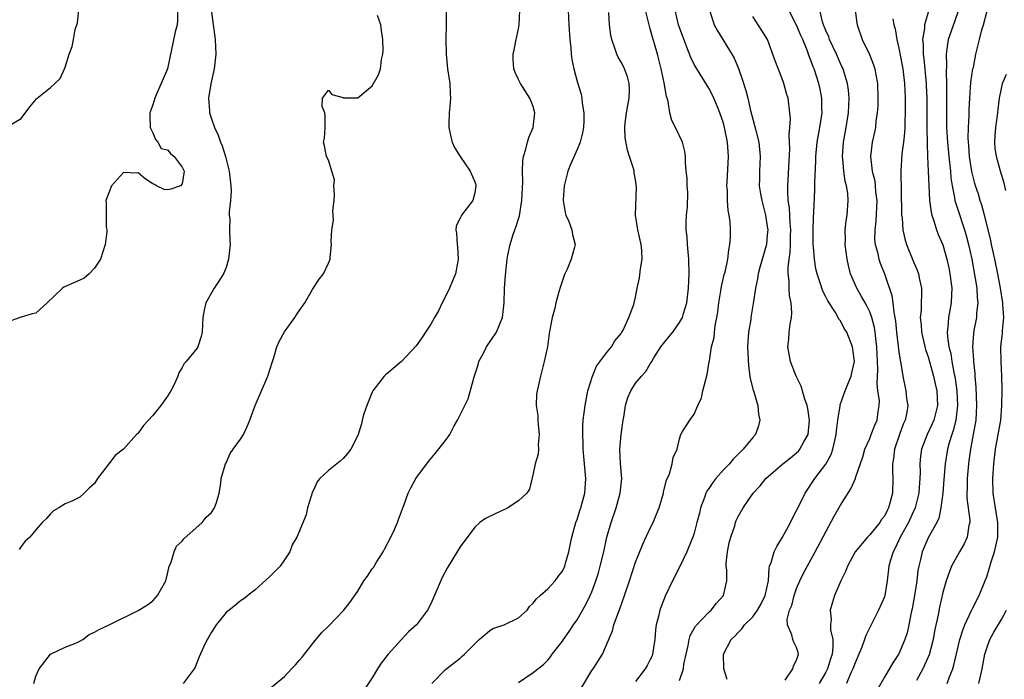
# Model space of a CAD drawing. Units: inches. Extents: x 2613000 to 2616000, y 1488000 to 1491000.
# Drawn here: x 2614947 to 2615081, y 1488524 to 1488614 of the extents above; entities that cross this region are included whole.
import ezdxf

# ---------------------------------------------------------------- set-up
doc = ezdxf.new("R2010")
doc.units = ezdxf.units.IN
doc.header["$MEASUREMENT"] = 0
doc.layers.add('LD26131488_2ft', color=16, linetype='Continuous')

msp = doc.modelspace()

# ---------------------------------------------------------------- linework, layer by layer
at = {"layer": 'LD26131488_2ft'}
for points, elevation in [([(2614945, 1488599.04), (2614947, 1488600.23), (2614948.17, 1488601.83), (2614949.1, 1488602.9), (2614949.2, 1488603), (2614951, 1488604.43), (2614951.61, 1488605), (2614952.31, 1488605.69), (2614952.92, 1488607), (2614953, 1488607.22), (2614953.56, 1488609), (2614953.96, 1488610.04), (2614954.15, 1488611), (2614954.39, 1488612.39), (2614954.71, 1488613.29), (2614954.87, 1488615)], 9640), ([(2614968.36, 1488615), (2614968.39, 1488613.61), (2614968.33, 1488613), (2614968.07, 1488612.07), (2614967.02, 1488607.02), (2614966.12, 1488605), (2614965.47, 1488603.47), (2614965.25, 1488603), (2614965, 1488602.08), (2614964.6, 1488601), (2614964.57, 1488600.57), (2614964.65, 1488599), (2614965, 1488598.25), (2614965.34, 1488597.34), (2614965.68, 1488597), (2614966.13, 1488596.13), (2614967, 1488595.92), (2614967.41, 1488595.41), (2614967.91, 1488595), (2614969, 1488593.58), (2614969.27, 1488593), (2614969, 1488591.27), (2614968.79, 1488591), (2614967.46, 1488590.54), (2614967, 1488590.46), (2614966.53, 1488590.53), (2614965.51, 1488591), (2614965.21, 1488591.21), (2614965, 1488591.29), (2614963.97, 1488591.97), (2614963, 1488592.78), (2614962.76, 1488592.76), (2614961, 1488592.83), (2614959.36, 1488591), (2614959, 1488590.05), (2614958.56, 1488589), (2614958.61, 1488588.61), (2614958.63, 1488587), (2614958.62, 1488585.38), (2614958.71, 1488585), (2614958.72, 1488584.72), (2614958.46, 1488583), (2614957.84, 1488581), (2614957, 1488579.74), (2614956.31, 1488579), (2614955.63, 1488578.38), (2614955, 1488578.13), (2614952.83, 1488577.17), (2614952.63, 1488577), (2614950.56, 1488575), (2614949, 1488573.62), (2614948.48, 1488573.52), (2614947, 1488573.06), (2614946.93, 1488573.07), (2614945, 1488572.31)], 9638), ([(2614973, 1488614.74), (2614973.5, 1488611), (2614973.59, 1488609), (2614973.41, 1488607.41), (2614973.38, 1488607), (2614972.93, 1488604.93), (2614972.61, 1488603), (2614972.74, 1488601.26), (2614972.74, 1488601), (2614973, 1488600.19), (2614973.42, 1488599), (2614973.94, 1488597.94), (2614974.26, 1488597), (2614974.49, 1488596.49), (2614974.91, 1488595), (2614975.44, 1488593), (2614975.67, 1488591), (2614975.69, 1488590.31), (2614975.6, 1488589), (2614975.44, 1488587.44), (2614975.45, 1488587), (2614975.51, 1488586.49), (2614975.49, 1488585), (2614975.51, 1488583.51), (2614975.55, 1488583), (2614975.34, 1488581), (2614975, 1488579.83), (2614974.67, 1488579), (2614974.04, 1488577.96), (2614973.38, 1488577), (2614972.23, 1488575), (2614972, 1488574), (2614971.85, 1488573), (2614971.75, 1488571), (2614971.6, 1488570.4), (2614971.15, 1488569), (2614971, 1488568.76), (2614969.57, 1488567), (2614969.29, 1488566.71), (2614969, 1488566.17), (2614968.53, 1488565.47), (2614968.42, 1488565), (2614967.94, 1488563.94), (2614967.47, 1488563), (2614967, 1488562.28), (2614966.11, 1488561), (2614965, 1488559.63), (2614963.74, 1488558.26), (2614963, 1488557.22), (2614962.88, 1488557.13), (2614962.78, 1488557), (2614961, 1488555.02), (2614959.86, 1488554.14), (2614958.99, 1488552.99), (2614957.43, 1488551), (2614957, 1488550.31), (2614956.31, 1488549.69), (2614955.6, 1488549), (2614955, 1488548.45), (2614953.91, 1488547.91), (2614953, 1488547.52), (2614952.14, 1488547), (2614951.41, 1488546.59), (2614951, 1488546.17), (2614950.48, 1488545.52), (2614949.89, 1488545), (2614949, 1488543.99), (2614948.18, 1488543), (2614947.55, 1488542.45), (2614947, 1488541.7), (2614946.72, 1488541.28)], 9636), ([(2614948.71, 1488523), (2614949, 1488523.97), (2614949.48, 1488525), (2614951.02, 1488526.98), (2614953, 1488527.96), (2614954.55, 1488528.55), (2614955, 1488528.78), (2614955.42, 1488529), (2614956.3, 1488529.7), (2614957, 1488529.99), (2614957.64, 1488530.36), (2614959.04, 1488531), (2614963, 1488532.95), (2614964.26, 1488533.74), (2614965, 1488534.28), (2614965.65, 1488535), (2614966.4, 1488536.4), (2614966.76, 1488537), (2614967, 1488537.96), (2614967.19, 1488538.81), (2614967.25, 1488539), (2614967.45, 1488539.45), (2614967.92, 1488541), (2614968.24, 1488541.76), (2614969, 1488542.44), (2614969.24, 1488542.76), (2614971.75, 1488545), (2614972.28, 1488545.72), (2614973, 1488546.34), (2614973.44, 1488547), (2614973.72, 1488547.72), (2614974.05, 1488549), (2614974.31, 1488550.31), (2614974.32, 1488551), (2614974.92, 1488553), (2614975, 1488553.15), (2614975.59, 1488554.41), (2614975.99, 1488555), (2614977, 1488556.36), (2614977.38, 1488557), (2614977.91, 1488558.09), (2614978.26, 1488559), (2614978.97, 1488561), (2614979.83, 1488563), (2614980.72, 1488565), (2614981.36, 1488567), (2614981.55, 1488567.55), (2614981.95, 1488569), (2614982.25, 1488569.75), (2614983, 1488571.06), (2614984.42, 1488573), (2614984.63, 1488573.37), (2614985, 1488573.93), (2614985.78, 1488575), (2614986.82, 1488576.82), (2614986.94, 1488577.06), (2614987.74, 1488578.26), (2614988.32, 1488579), (2614989, 1488580.43), (2614989.23, 1488581), (2614989.23, 1488581.23), (2614989.44, 1488583), (2614989.39, 1488583.39), (2614989.48, 1488585), (2614989.7, 1488586.3), (2614989.64, 1488587), (2614989.61, 1488587.61), (2614989.78, 1488589), (2614989.81, 1488589.81), (2614989.76, 1488591), (2614989.82, 1488591.82), (2614989.45, 1488593), (2614989, 1488594.51), (2614988.72, 1488595), (2614988.47, 1488596.47), (2614988.35, 1488597), (2614988.47, 1488597.53), (2614988.56, 1488599), (2614988.57, 1488600.57), (2614988.5, 1488601), (2614988.16, 1488601.84), (2614988.19, 1488603), (2614989, 1488604.08), (2614989.48, 1488603.48), (2614991, 1488603.08), (2614991.05, 1488603.05), (2614993, 1488603.02), (2614995, 1488604.68), (2614995.84, 1488606.16), (2614996.11, 1488607), (2614996.27, 1488608.27), (2614996.45, 1488609), (2614996.49, 1488609.51), (2614996.42, 1488611), (2614996.24, 1488612.24), (2614996.16, 1488613), (2614995.73, 1488614.27)], 9634), ([(2615005.1, 1488615), (2615005.09, 1488613.09), (2615005.03, 1488611), (2615005.1, 1488609), (2615005.3, 1488607), (2615005.58, 1488605), (2615005.64, 1488603.64), (2615005.69, 1488603), (2615005.66, 1488602.34), (2615005.52, 1488601), (2615005.46, 1488599.46), (2615005.46, 1488599), (2615005.73, 1488597.73), (2615005.9, 1488597), (2615006.24, 1488596.25), (2615006.99, 1488595), (2615008.37, 1488593), (2615009, 1488591.55), (2615009.14, 1488591.14), (2615009.16, 1488591), (2615009, 1488590.06), (2615008.73, 1488589), (2615007.2, 1488587), (2615007.13, 1488586.87), (2615007, 1488586.57), (2615006.47, 1488585.53), (2615006.41, 1488585), (2615006.52, 1488584.52), (2615006.59, 1488583), (2615006.65, 1488582.65), (2615006.73, 1488581), (2615006.68, 1488580.69), (2615006.36, 1488579), (2615005.98, 1488578.02), (2615005.55, 1488577), (2615005, 1488575.86), (2615004.55, 1488575), (2615004.06, 1488573.94), (2615003.49, 1488573), (2615003, 1488572.08), (2615002.25, 1488571), (2615001.79, 1488570.21), (2615001, 1488569.16), (2614999.01, 1488566.99), (2614997, 1488565.32), (2614996.82, 1488565.18), (2614996.64, 1488565), (2614995.09, 1488563), (2614995, 1488562.82), (2614994.25, 1488561), (2614993.85, 1488559.85), (2614993.61, 1488559), (2614993.51, 1488558.49), (2614993, 1488556.9), (2614992.07, 1488555), (2614991.59, 1488554.41), (2614991, 1488553.73), (2614990.62, 1488553.38), (2614990.17, 1488553), (2614989, 1488552.1), (2614987.82, 1488551), (2614987.45, 1488550.55), (2614987, 1488549.51), (2614986.83, 1488549.17), (2614986.15, 1488547), (2614985.95, 1488546.05), (2614984.68, 1488543), (2614984.06, 1488541.94), (2614983.71, 1488541), (2614983, 1488539.9), (2614982.39, 1488539), (2614981, 1488537.6), (2614979, 1488535.79), (2614977.98, 1488535), (2614977.45, 1488534.55), (2614977, 1488534.3), (2614976.31, 1488533.69), (2614975, 1488532.69), (2614973.67, 1488531), (2614973, 1488530.01), (2614972.65, 1488529.35), (2614972.44, 1488529), (2614971.93, 1488527.93), (2614971.35, 1488526.65), (2614970.77, 1488525.23), (2614970.64, 1488525), (2614969.13, 1488523)], 9632), ([(2614981, 1488522.28), (2614983, 1488523.92), (2614983.96, 1488525), (2614984.48, 1488525.52), (2614985, 1488526.11), (2614985.41, 1488526.59), (2614987, 1488528.65), (2614988.07, 1488529.93), (2614989, 1488530.84), (2614991.12, 1488533), (2614991.95, 1488534.05), (2614993, 1488535.59), (2614993.86, 1488537), (2614994.35, 1488537.65), (2614995, 1488538.65), (2614995.15, 1488538.85), (2614995.58, 1488539.58), (2614996.49, 1488541), (2614996.65, 1488541.35), (2614997.55, 1488543), (2614998.03, 1488544.03), (2614998.46, 1488545), (2614998.58, 1488545.42), (2614999.13, 1488546.87), (2614999.33, 1488547.33), (2614999.92, 1488549), (2615000.28, 1488549.72), (2615000.97, 1488551), (2615002.67, 1488553.33), (2615003.6, 1488554.4), (2615005, 1488556.18), (2615005.61, 1488557), (2615006.2, 1488558.2), (2615006.67, 1488559), (2615007, 1488559.72), (2615008.09, 1488561.91), (2615008.91, 1488564.91), (2615009.45, 1488566.55), (2615009.58, 1488567), (2615010.24, 1488568.24), (2615010.61, 1488569), (2615011.96, 1488571), (2615012.81, 1488573), (2615013.02, 1488575.02), (2615013.08, 1488577), (2615013.21, 1488578.79), (2615013.45, 1488581), (2615013.54, 1488581.54), (2615013.85, 1488583), (2615014.22, 1488584.22), (2615014.48, 1488585), (2615014.62, 1488585.38), (2615015.11, 1488586.89), (2615015.45, 1488589), (2615015.56, 1488591.56), (2615015.54, 1488593), (2615015.58, 1488594.42), (2615015.68, 1488595), (2615016.01, 1488596.01), (2615016.21, 1488597), (2615016.38, 1488597.62), (2615017.01, 1488599), (2615017.24, 1488601), (2615017, 1488601.84), (2615016.55, 1488603), (2615015.24, 1488605), (2615015, 1488605.54), (2615014.51, 1488606.51), (2615014.36, 1488607), (2615014.27, 1488608.27), (2615014.26, 1488609), (2615014.4, 1488609.6), (2615014.65, 1488611), (2615015, 1488612.48), (2615015.09, 1488613), (2615015.15, 1488615)], 9630), ([(2615021.79, 1488615), (2615021.87, 1488613), (2615022.02, 1488611), (2615022.14, 1488609.86), (2615022.2, 1488609), (2615022.29, 1488608.29), (2615022.53, 1488607), (2615023, 1488605.26), (2615023.54, 1488603.54), (2615023.65, 1488603), (2615023.68, 1488602.32), (2615023.91, 1488601), (2615023.9, 1488599.9), (2615023.87, 1488599), (2615023.75, 1488598.25), (2615023.42, 1488597), (2615023, 1488595.98), (2615022.09, 1488593.91), (2615021.74, 1488593), (2615021.24, 1488591), (2615021.1, 1488589.1), (2615021.1, 1488589), (2615021.35, 1488587.35), (2615021.46, 1488587), (2615021.87, 1488586.13), (2615022.29, 1488585), (2615022.38, 1488584.38), (2615022.72, 1488583), (2615022.64, 1488582.64), (2615022.18, 1488581), (2615021.62, 1488579.62), (2615021.32, 1488579), (2615021.23, 1488578.77), (2615020.73, 1488577.27), (2615020.5, 1488576.5), (2615020.09, 1488575), (2615019.9, 1488574.1), (2615019.59, 1488573), (2615019.19, 1488570.81), (2615018.93, 1488569), (2615018.51, 1488567), (2615017.98, 1488565), (2615017.54, 1488563), (2615017.47, 1488562.53), (2615017.42, 1488561), (2615017.62, 1488559.62), (2615017.63, 1488559), (2615017.68, 1488558.32), (2615017.81, 1488557), (2615017.67, 1488555.67), (2615017.7, 1488555), (2615017.69, 1488554.31), (2615017.26, 1488553), (2615017, 1488551.67), (2615016.47, 1488549.53), (2615016.14, 1488549), (2615015, 1488547.93), (2615013.55, 1488547), (2615013.19, 1488546.81), (2615013, 1488546.71), (2615011.81, 1488546.19), (2615010.47, 1488545.53), (2615009.71, 1488545), (2615009, 1488544.34), (2615007, 1488541.65), (2615006.01, 1488540.01), (2615005.23, 1488538.77), (2615004.55, 1488537.45), (2615003, 1488533.86), (2615002.56, 1488533), (2615001.05, 1488531), (2614999.97, 1488530.03), (2614999, 1488529), (2614997.19, 1488527), (2614996.22, 1488525.78), (2614995.73, 1488525), (2614995, 1488523.75), (2614993.9, 1488522.1)], 9628), ([(2615003.16, 1488523), (2615005, 1488524.89), (2615007, 1488526.45), (2615007.3, 1488526.7), (2615007.61, 1488527), (2615009, 1488528.4), (2615009.61, 1488529), (2615011, 1488530.17), (2615011.48, 1488530.52), (2615013.02, 1488531), (2615015, 1488531.98), (2615016.15, 1488533), (2615016.49, 1488533.51), (2615017, 1488533.96), (2615017.43, 1488534.57), (2615017.96, 1488535), (2615019, 1488535.92), (2615020.01, 1488537), (2615020.41, 1488537.59), (2615021, 1488538.32), (2615021.3, 1488539), (2615021.43, 1488539.43), (2615021.85, 1488541), (2615022.1, 1488542.1), (2615022.28, 1488543), (2615022.84, 1488545), (2615023, 1488545.41), (2615023.37, 1488546.63), (2615023.5, 1488547), (2615024.04, 1488549), (2615024.19, 1488551), (2615023.83, 1488555), (2615023.84, 1488555.84), (2615023.76, 1488557), (2615023.78, 1488558.22), (2615023.83, 1488559), (2615024.08, 1488561), (2615024.47, 1488563), (2615025.09, 1488565), (2615025.65, 1488566.35), (2615027, 1488568.16), (2615027.69, 1488569), (2615028.17, 1488569.83), (2615029, 1488570.82), (2615029.12, 1488571), (2615029.29, 1488571.29), (2615030.07, 1488573), (2615030.77, 1488574.77), (2615030.8, 1488575), (2615031, 1488575.77), (2615031.21, 1488577), (2615031.55, 1488578.45), (2615031.65, 1488579.65), (2615031.91, 1488581), (2615031.85, 1488582.15), (2615031.75, 1488583), (2615031.28, 1488585), (2615030.99, 1488587), (2615031.12, 1488590.88), (2615031, 1488591.83), (2615030.8, 1488592.8), (2615030.79, 1488593), (2615030.75, 1488593.25), (2615030.18, 1488595), (2615029.87, 1488595.87), (2615029.59, 1488597.59), (2615029.53, 1488599), (2615029.58, 1488599.58), (2615029.76, 1488601), (2615030.13, 1488603), (2615030.14, 1488604.14), (2615030.12, 1488605), (2615029.89, 1488605.89), (2615029.46, 1488607), (2615029.32, 1488607.32), (2615029, 1488607.91), (2615028.6, 1488608.6), (2615028.41, 1488609), (2615028.15, 1488609.85), (2615027.73, 1488611), (2615027.59, 1488611.59), (2615027.41, 1488613), (2615027.32, 1488614.68)], 9626), ([(2615015, 1488523.13), (2615017, 1488524.48), (2615017.62, 1488525), (2615018.41, 1488525.59), (2615019, 1488526.17), (2615019.36, 1488526.64), (2615019.61, 1488527), (2615021, 1488528.75), (2615021.16, 1488529), (2615021.92, 1488530.08), (2615022.52, 1488531), (2615023, 1488531.67), (2615024.21, 1488533.79), (2615024.79, 1488535), (2615025, 1488535.5), (2615025.58, 1488537), (2615025.91, 1488538.09), (2615026.17, 1488539), (2615026.63, 1488541), (2615027.06, 1488543), (2615027.64, 1488545), (2615028.34, 1488547), (2615028.9, 1488549), (2615029.1, 1488551), (2615028.94, 1488553.06), (2615028.84, 1488555), (2615029, 1488557), (2615029.29, 1488559), (2615029.37, 1488559.37), (2615029.62, 1488561), (2615029.93, 1488562.07), (2615030.33, 1488563), (2615031, 1488564.02), (2615031.8, 1488565), (2615032.39, 1488565.61), (2615033, 1488566.67), (2615033.14, 1488566.86), (2615033.2, 1488567), (2615033.5, 1488567.5), (2615034.46, 1488569), (2615035, 1488569.7), (2615035.6, 1488570.4), (2615036.07, 1488571), (2615037, 1488572.31), (2615037.4, 1488573), (2615037.55, 1488573.55), (2615037.99, 1488575), (2615038.21, 1488577), (2615038.3, 1488579), (2615038.26, 1488581), (2615038.08, 1488583), (2615038.03, 1488584.03), (2615037.92, 1488585), (2615037.9, 1488586.1), (2615037.97, 1488587), (2615038.09, 1488588.09), (2615038.13, 1488590.13), (2615038.05, 1488591), (2615038.04, 1488592.04), (2615037.91, 1488593), (2615037.81, 1488594.19), (2615037.82, 1488595), (2615037.71, 1488595.71), (2615037.4, 1488597), (2615036.43, 1488599), (2615035.93, 1488599.93), (2615035.67, 1488601), (2615035.45, 1488602.55), (2615035.29, 1488603), (2615035.2, 1488603.2), (2615034.92, 1488605.08), (2615034.51, 1488607), (2615033.99, 1488609), (2615033.58, 1488610.42), (2615033.31, 1488611.31), (2615033, 1488612.47), (2615032.83, 1488613), (2615032.79, 1488613.21), (2615032.34, 1488615)], 9624), ([(2615023.62, 1488522.38), (2615025, 1488524.74), (2615025.19, 1488525), (2615026.45, 1488527), (2615027.84, 1488530.16), (2615028.04, 1488531), (2615028.59, 1488532.59), (2615028.83, 1488533.17), (2615029.5, 1488535), (2615030.18, 1488537), (2615031, 1488539.58), (2615031.97, 1488542.03), (2615033, 1488544.23), (2615033.38, 1488545), (2615033.85, 1488546.15), (2615034.22, 1488547), (2615034.81, 1488549), (2615034.83, 1488549.17), (2615035.21, 1488550.79), (2615035.64, 1488551.64), (2615036.01, 1488553), (2615036.11, 1488553.89), (2615036.66, 1488555), (2615037, 1488556.42), (2615037.19, 1488557), (2615037.41, 1488557.41), (2615038.42, 1488559), (2615039, 1488559.81), (2615039.5, 1488561), (2615039.99, 1488562.01), (2615040.19, 1488563), (2615040.76, 1488565.24), (2615041.07, 1488566.93), (2615041.08, 1488567.08), (2615041.38, 1488569), (2615041.73, 1488570.27), (2615041.78, 1488571), (2615041.88, 1488571.88), (2615042.12, 1488573), (2615042.24, 1488573.76), (2615042.38, 1488575), (2615042.66, 1488576.66), (2615042.73, 1488577.27), (2615043.12, 1488578.88), (2615043.22, 1488579.22), (2615043.6, 1488581), (2615043.72, 1488582.28), (2615043.9, 1488583), (2615043.97, 1488583.97), (2615043.97, 1488585), (2615043.92, 1488586.08), (2615043.8, 1488587), (2615043.64, 1488587.64), (2615043.58, 1488589), (2615043.56, 1488590.44), (2615043.49, 1488591), (2615043.5, 1488591.5), (2615043.71, 1488595), (2615043.58, 1488597), (2615043.16, 1488599), (2615043, 1488599.59), (2615042.53, 1488601), (2615042.17, 1488601.83), (2615041.7, 1488603), (2615041.48, 1488603.48), (2615041, 1488604.37), (2615039.21, 1488607.21), (2615039, 1488607.61), (2615038.55, 1488608.55), (2615038.02, 1488609.98), (2615037.43, 1488611.43), (2615037, 1488612.64), (2615036.88, 1488613), (2615036.42, 1488615)], 9622), ([(2615041.09, 1488615), (2615041.74, 1488613), (2615042.18, 1488612.18), (2615044.14, 1488609), (2615044.45, 1488608.45), (2615045.04, 1488607.04), (2615045.57, 1488605.57), (2615046.06, 1488604.06), (2615046.32, 1488603), (2615046.7, 1488601.3), (2615047, 1488600.14), (2615047.27, 1488599.27), (2615047.41, 1488598.59), (2615047.83, 1488597), (2615048.03, 1488595), (2615047.92, 1488593), (2615047.92, 1488591.92), (2615047.89, 1488591), (2615048.07, 1488589.93), (2615048.24, 1488589), (2615048.76, 1488587), (2615049, 1488585.44), (2615049.05, 1488585), (2615049, 1488584.32), (2615048.87, 1488583), (2615048.02, 1488580.02), (2615047.75, 1488579), (2615047.68, 1488578.32), (2615047.38, 1488577), (2615047.08, 1488574.92), (2615046.77, 1488573), (2615046.74, 1488572.74), (2615046.44, 1488571), (2615046.32, 1488569.68), (2615046.3, 1488569), (2615046.41, 1488566.41), (2615046.63, 1488565), (2615046.66, 1488564.66), (2615047.07, 1488563.07), (2615047.15, 1488562.85), (2615047.69, 1488561), (2615047.79, 1488559.79), (2615047.98, 1488559), (2615047.8, 1488558.2), (2615047.38, 1488557), (2615047, 1488556.61), (2615045.72, 1488555), (2615045.33, 1488554.67), (2615044.34, 1488553.66), (2615043.82, 1488553), (2615043, 1488552.17), (2615041.98, 1488551), (2615041.56, 1488550.44), (2615041, 1488549.62), (2615040.73, 1488549.27), (2615040.61, 1488549), (2615040.4, 1488548.4), (2615039.87, 1488547), (2615039.72, 1488546.28), (2615039.38, 1488545), (2615039, 1488543.55), (2615038.82, 1488543), (2615038.67, 1488542.67), (2615038, 1488541), (2615037.03, 1488538.97), (2615036.05, 1488537), (2615035.06, 1488534.94), (2615034.48, 1488533.52), (2615034.31, 1488533), (2615034.12, 1488532.12), (2615033.81, 1488531), (2615033.7, 1488530.3), (2615033.62, 1488529), (2615033.32, 1488527), (2615033.24, 1488526.76), (2615033, 1488526.25), (2615032.56, 1488525.44), (2615032.3, 1488525), (2615031, 1488523.24)], 9620), ([(2615037, 1488523.38), (2615037.53, 1488525), (2615037.61, 1488525.61), (2615037.89, 1488527), (2615038.17, 1488528.17), (2615038.31, 1488529), (2615038.46, 1488529.54), (2615039.18, 1488530.82), (2615041, 1488532.72), (2615041.32, 1488533), (2615042.05, 1488533.95), (2615042.99, 1488535), (2615043.45, 1488537), (2615043.46, 1488538.54), (2615043.38, 1488539), (2615043.38, 1488539.38), (2615043.54, 1488541), (2615043.79, 1488542.21), (2615044, 1488543), (2615044.54, 1488544.54), (2615044.67, 1488545), (2615044.75, 1488545.25), (2615045, 1488545.83), (2615045.69, 1488547), (2615047.05, 1488549), (2615048.01, 1488549.99), (2615048.8, 1488551), (2615051.13, 1488553), (2615052.16, 1488553.84), (2615053, 1488554.5), (2615053.26, 1488554.74), (2615053.47, 1488555), (2615054, 1488556), (2615054.57, 1488557), (2615054.79, 1488559), (2615054.56, 1488560.56), (2615054.46, 1488561), (2615054.14, 1488561.86), (2615053.61, 1488563.61), (2615052.94, 1488565), (2615052.17, 1488567), (2615051.82, 1488569), (2615051.95, 1488570.05), (2615052, 1488571), (2615052.12, 1488572.12), (2615052.31, 1488573), (2615052.35, 1488573.65), (2615052.27, 1488575), (2615052.04, 1488576.04), (2615051.98, 1488577), (2615051.97, 1488578.03), (2615051.84, 1488579), (2615051.84, 1488579.84), (2615051.98, 1488581), (2615052.12, 1488581.88), (2615052.17, 1488583), (2615052.17, 1488584.17), (2615052.2, 1488585), (2615052.11, 1488585.89), (2615052.02, 1488588.02), (2615051.86, 1488589), (2615051.79, 1488590.21), (2615051.79, 1488591), (2615052.06, 1488596.06), (2615052.04, 1488597), (2615051.98, 1488598.02), (2615052.08, 1488599), (2615052.16, 1488600.16), (2615052.1, 1488601), (2615051.84, 1488603), (2615051.64, 1488603.64), (2615051.28, 1488605), (2615051, 1488605.77), (2615050.09, 1488608.09), (2615049.02, 1488611), (2615048.26, 1488612.26), (2615047, 1488614.16)], 9618), ([(2615043.53, 1488523.53), (2615043.04, 1488525), (2615043.02, 1488527), (2615044.06, 1488529), (2615044.54, 1488529.46), (2615045, 1488529.97), (2615045.54, 1488530.46), (2615045.9, 1488531), (2615047, 1488532.11), (2615047.65, 1488533), (2615048.14, 1488533.86), (2615048.72, 1488535), (2615049.16, 1488537), (2615049.25, 1488538.75), (2615049.31, 1488539), (2615049.51, 1488539.51), (2615049.93, 1488541), (2615050.29, 1488541.71), (2615051.1, 1488543), (2615052.18, 1488545), (2615052.44, 1488545.56), (2615053, 1488546.61), (2615053.4, 1488547.4), (2615054.17, 1488549), (2615055.49, 1488551), (2615057, 1488552.98), (2615057.72, 1488554.28), (2615057.96, 1488555), (2615058.22, 1488556.22), (2615058.42, 1488557), (2615058.46, 1488557.54), (2615058.65, 1488559), (2615058.94, 1488560.94), (2615058.94, 1488561.06), (2615059.65, 1488563), (2615060.11, 1488564.11), (2615060.46, 1488565), (2615060.54, 1488565.46), (2615060.9, 1488567), (2615060.66, 1488569), (2615059.88, 1488571), (2615059.53, 1488571.53), (2615059, 1488572.55), (2615058.79, 1488572.79), (2615058.71, 1488573), (2615058.32, 1488573.68), (2615057.27, 1488575.27), (2615057, 1488575.84), (2615056.61, 1488576.61), (2615056.23, 1488577.77), (2615055.8, 1488579), (2615055.65, 1488579.65), (2615055.44, 1488581), (2615055.33, 1488582.67), (2615055.29, 1488583), (2615055.26, 1488585), (2615055.31, 1488586.69), (2615055.36, 1488587.36), (2615055.52, 1488590.48), (2615055.52, 1488591), (2615055.51, 1488591.51), (2615055.62, 1488594.38), (2615055.62, 1488595), (2615055.8, 1488597), (2615056.16, 1488599), (2615056.4, 1488600.4), (2615056.49, 1488601), (2615056.46, 1488601.54), (2615056.47, 1488603), (2615056.23, 1488604.23), (2615056.05, 1488605), (2615055.39, 1488607), (2615055.27, 1488607.27), (2615055, 1488608.06), (2615054.72, 1488608.72), (2615054.44, 1488609.56), (2615053.84, 1488611), (2615053.58, 1488611.58), (2615053, 1488612.98), (2615051.96, 1488615)], 9616), ([(2615051.46, 1488523.46), (2615052.51, 1488525), (2615052.58, 1488525.42), (2615053, 1488526.17), (2615053.28, 1488527), (2615053.22, 1488527.22), (2615053, 1488527.9), (2615052.62, 1488528.62), (2615052.48, 1488529), (2615052.36, 1488529.64), (2615051.74, 1488531), (2615051.72, 1488531.72), (2615052.04, 1488533), (2615052.34, 1488533.66), (2615052.67, 1488535), (2615053, 1488535.96), (2615053.44, 1488537), (2615053.93, 1488538.07), (2615055.54, 1488541), (2615058.15, 1488545.85), (2615059, 1488547.34), (2615060.43, 1488549.57), (2615061.07, 1488551), (2615061.08, 1488551.08), (2615062.04, 1488553.96), (2615062.34, 1488555), (2615063, 1488556.49), (2615063.21, 1488557), (2615063.69, 1488558.31), (2615064.02, 1488559), (2615064.15, 1488560.15), (2615064.29, 1488561), (2615064.32, 1488561.68), (2615064.13, 1488563), (2615064.01, 1488564.01), (2615064.11, 1488565.89), (2615064.08, 1488567), (2615063.99, 1488569), (2615063.84, 1488570.16), (2615063.76, 1488571), (2615063.66, 1488571.66), (2615063.3, 1488573), (2615063, 1488573.79), (2615062.61, 1488574.61), (2615062.37, 1488575), (2615061.9, 1488575.9), (2615061.22, 1488577), (2615060.38, 1488579), (2615060.11, 1488580.11), (2615059.91, 1488581), (2615059.64, 1488583), (2615059.67, 1488583.67), (2615059.65, 1488585), (2615059.78, 1488586.22), (2615059.91, 1488587), (2615060.07, 1488589), (2615059.99, 1488590.01), (2615059.83, 1488591), (2615059.64, 1488591.64), (2615059.44, 1488593), (2615059.32, 1488594.68), (2615059.28, 1488595), (2615059.43, 1488597), (2615059.77, 1488599), (2615060.08, 1488601), (2615060.17, 1488603), (2615060.09, 1488604.09), (2615059.96, 1488605), (2615059.49, 1488606.51), (2615059.36, 1488607), (2615059.25, 1488607.25), (2615059, 1488607.75), (2615058.45, 1488609), (2615057.52, 1488611), (2615057.39, 1488611.39), (2615057, 1488612.25), (2615056.7, 1488613), (2615056.56, 1488613.44), (2615056.2, 1488615)], 9614), ([(2615061.03, 1488615.03), (2615061.24, 1488613.24), (2615061.28, 1488613), (2615061.99, 1488611), (2615062.97, 1488608.97), (2615063.53, 1488607.53), (2615063.69, 1488607), (2615063.82, 1488606.18), (2615064.05, 1488605), (2615064.12, 1488603), (2615064.09, 1488601.91), (2615064.04, 1488601), (2615063.86, 1488599.86), (2615063.77, 1488599), (2615063.64, 1488598.36), (2615063.34, 1488597), (2615063.09, 1488595), (2615063.33, 1488593), (2615063.68, 1488591.68), (2615063.76, 1488591), (2615063.81, 1488590.19), (2615063.96, 1488589), (2615063.83, 1488586.17), (2615063.69, 1488585), (2615063.67, 1488583.67), (2615063.74, 1488583), (2615064.05, 1488581.95), (2615064.25, 1488581), (2615064.43, 1488580.43), (2615065.04, 1488579), (2615066.04, 1488576.04), (2615066.17, 1488575), (2615066.28, 1488573.72), (2615066.44, 1488573), (2615066.52, 1488572.52), (2615066.67, 1488571), (2615067, 1488568.32), (2615067.16, 1488567.16), (2615067.27, 1488566.73), (2615067.53, 1488565), (2615067.96, 1488563), (2615068.04, 1488561.96), (2615068.2, 1488561), (2615068.07, 1488560.07), (2615067.85, 1488559), (2615067.59, 1488558.41), (2615067.05, 1488557), (2615066.37, 1488555), (2615066.24, 1488553.76), (2615066.1, 1488553), (2615066.1, 1488552.1), (2615066.16, 1488551), (2615066.1, 1488549), (2615065.8, 1488547.8), (2615065.58, 1488547), (2615065.37, 1488546.63), (2615065, 1488545.85), (2615064.62, 1488545.38), (2615064.39, 1488545), (2615063, 1488543.31), (2615062.7, 1488543), (2615061.01, 1488541), (2615059.95, 1488539), (2615059.7, 1488538.3), (2615059.05, 1488537), (2615058.2, 1488535), (2615057.91, 1488534.09), (2615057.61, 1488533), (2615057.71, 1488531.71), (2615057.64, 1488531), (2615057.66, 1488530.34), (2615057.94, 1488529), (2615057.98, 1488527.98), (2615057.87, 1488527), (2615057.65, 1488526.35), (2615057.23, 1488525), (2615057, 1488524.53), (2615056.11, 1488523)], 9612), ([(2615066.16, 1488613.84), (2615066.31, 1488613), (2615066.46, 1488612.46), (2615066.72, 1488611), (2615067, 1488609.84), (2615067.45, 1488607.45), (2615067.52, 1488607), (2615067.75, 1488605), (2615067.83, 1488603), (2615067.85, 1488602.15), (2615067.85, 1488601), (2615067.8, 1488599.8), (2615067.8, 1488599), (2615067.76, 1488598.24), (2615067.62, 1488597), (2615067.4, 1488595.4), (2615067.25, 1488593), (2615067.34, 1488587.34), (2615067.36, 1488587), (2615067.43, 1488586.57), (2615067.52, 1488585), (2615067.78, 1488583.78), (2615068.03, 1488583), (2615069, 1488580.63), (2615069.49, 1488579.49), (2615069.65, 1488579), (2615069.8, 1488578.2), (2615070.08, 1488577), (2615070.1, 1488576.1), (2615070.05, 1488575), (2615070.03, 1488574.03), (2615069.92, 1488573), (2615070.02, 1488572.02), (2615070.07, 1488571), (2615070.64, 1488568.64), (2615071, 1488567.62), (2615071.73, 1488565), (2615071.94, 1488563.94), (2615072.17, 1488563), (2615072.25, 1488561), (2615071.77, 1488559), (2615071.54, 1488558.46), (2615070.85, 1488557), (2615070.07, 1488555), (2615069.94, 1488554.06), (2615069.85, 1488553), (2615069.88, 1488551.88), (2615069.85, 1488551), (2615069.78, 1488549.78), (2615069.7, 1488549), (2615069.21, 1488547), (2615069.16, 1488546.84), (2615069, 1488546.53), (2615068.29, 1488545), (2615067.18, 1488543), (2615066.5, 1488541.5), (2615066.2, 1488541), (2615065.83, 1488539.83), (2615065.62, 1488539), (2615065.38, 1488537), (2615065.05, 1488535), (2615065, 1488534.85), (2615064.22, 1488533), (2615063.22, 1488531), (2615062.45, 1488529.55), (2615062.31, 1488529), (2615061.93, 1488527.93), (2615061.53, 1488527), (2615061, 1488525.83), (2615060.7, 1488525), (2615060.43, 1488524.43), (2615059.84, 1488523)], 9610), ([(2615071.08, 1488615), (2615070.5, 1488613), (2615070.5, 1488612.5), (2615070.23, 1488611), (2615070.31, 1488610.31), (2615070.3, 1488609), (2615070.39, 1488608.39), (2615070.71, 1488605), (2615070.72, 1488604.72), (2615070.79, 1488603), (2615070.82, 1488598.82), (2615070.86, 1488597), (2615070.85, 1488596.85), (2615070.91, 1488595), (2615071.01, 1488593), (2615071.07, 1488591.07), (2615071.18, 1488589), (2615071.39, 1488587.39), (2615071.5, 1488587), (2615071.78, 1488586.22), (2615072.15, 1488585), (2615072.38, 1488584.38), (2615073, 1488582.93), (2615073.55, 1488581), (2615073.81, 1488579.81), (2615073.97, 1488579), (2615074.22, 1488577), (2615074.17, 1488576.17), (2615074.14, 1488575), (2615073.77, 1488573), (2615073.69, 1488571.69), (2615073.59, 1488571), (2615073.62, 1488570.38), (2615073.82, 1488569), (2615074.07, 1488568.07), (2615074.22, 1488567), (2615074.5, 1488565.5), (2615074.68, 1488564.68), (2615074.92, 1488563), (2615075, 1488561), (2615074.77, 1488559), (2615074.43, 1488557.57), (2615074.22, 1488557), (2615073.86, 1488555.86), (2615073.63, 1488555), (2615073.31, 1488553), (2615073.15, 1488550.85), (2615072.98, 1488549.02), (2615072.73, 1488547), (2615072.44, 1488545.56), (2615072.18, 1488545), (2615071, 1488542.88), (2615070.18, 1488541), (2615069.95, 1488539.95), (2615069.7, 1488539), (2615069.59, 1488538.41), (2615069.42, 1488537), (2615069.12, 1488535), (2615068.8, 1488533.2), (2615068.67, 1488532.67), (2615068.34, 1488531), (2615068.1, 1488529.9), (2615067.82, 1488529), (2615067, 1488527.02), (2615066.17, 1488525.83), (2615065, 1488523.86), (2615063.96, 1488522.04)], 9608), ([(2615075.13, 1488615), (2615074.59, 1488613.41), (2615073.73, 1488611), (2615073.62, 1488610.38), (2615073.45, 1488609), (2615073.5, 1488607.5), (2615073.45, 1488606.55), (2615073.51, 1488605), (2615073.52, 1488603.52), (2615073.49, 1488602.51), (2615073.48, 1488601), (2615073.51, 1488599), (2615073.63, 1488597), (2615073.82, 1488595), (2615074.03, 1488593), (2615074.09, 1488592.09), (2615074.25, 1488591), (2615074.59, 1488589.41), (2615074.64, 1488589), (2615074.71, 1488588.71), (2615075, 1488587.92), (2615075.97, 1488585), (2615076.2, 1488584.2), (2615076.51, 1488583), (2615076.94, 1488581), (2615077.37, 1488578.63), (2615077.63, 1488577), (2615077.7, 1488575.7), (2615077.79, 1488575), (2615077.62, 1488573.62), (2615077.6, 1488573), (2615077.25, 1488571.25), (2615077.18, 1488570.82), (2615077.06, 1488569), (2615077.19, 1488567.19), (2615077.19, 1488567), (2615077.35, 1488565.36), (2615077.37, 1488565), (2615077.51, 1488563.51), (2615077.61, 1488561), (2615077.5, 1488559), (2615077.15, 1488557), (2615076.77, 1488555), (2615076.57, 1488553.43), (2615076.51, 1488553), (2615076.34, 1488551), (2615076.33, 1488549.67), (2615076.29, 1488549), (2615076.3, 1488548.3), (2615076.69, 1488545.31), (2615076.68, 1488545), (2615076.56, 1488544.56), (2615076.32, 1488543), (2615075.91, 1488542.09), (2615075.27, 1488541), (2615074.2, 1488539), (2615073.84, 1488538.16), (2615073.45, 1488537), (2615073, 1488535.43), (2615072.56, 1488533.44), (2615072.37, 1488532.37), (2615071.88, 1488530.12), (2615071.68, 1488529), (2615071.11, 1488526.89), (2615070.27, 1488525), (2615069.41, 1488523.41)], 9606), ([(2615073.6, 1488523), (2615073.91, 1488523.91), (2615074.35, 1488525), (2615074.52, 1488525.48), (2615075.33, 1488529), (2615075.71, 1488530.29), (2615076, 1488531), (2615076.87, 1488532.87), (2615076.94, 1488533.06), (2615077.96, 1488535), (2615078.85, 1488537.15), (2615079, 1488537.57), (2615079.34, 1488538.66), (2615079.61, 1488539.61), (2615080.06, 1488541), (2615080.26, 1488541.74), (2615080.5, 1488543), (2615080.5, 1488544.5), (2615080.51, 1488545), (2615079.86, 1488549), (2615079.81, 1488551), (2615079.96, 1488553), (2615080.21, 1488555), (2615080.92, 1488559), (2615081.08, 1488561), (2615081.12, 1488563.12), (2615081.08, 1488565), (2615080.95, 1488567), (2615080.92, 1488569), (2615081.15, 1488570.85), (2615081.17, 1488571.17), (2615081.34, 1488573), (2615081.22, 1488574.78), (2615081.2, 1488575), (2615080.87, 1488577), (2615080.5, 1488579), (2615080.09, 1488581), (2615079.66, 1488583), (2615079.56, 1488583.56), (2615078.71, 1488587), (2615078.35, 1488588.35), (2615078.12, 1488589), (2615077.85, 1488589.85), (2615077.45, 1488591), (2615077.35, 1488591.35), (2615076.95, 1488592.95), (2615076.64, 1488595), (2615076.54, 1488596.54), (2615076.49, 1488597), (2615076.47, 1488597.53), (2615076.5, 1488599), (2615076.6, 1488600.6), (2615076.61, 1488601.39), (2615076.7, 1488603), (2615076.84, 1488605.16), (2615077.12, 1488607), (2615077.17, 1488607.17), (2615077.53, 1488609), (2615077.99, 1488611), (2615078.35, 1488612.35), (2615078.57, 1488613), (2615079.05, 1488614.95)], 9604), ([(2615081.61, 1488590.39), (2615081.39, 1488591.39), (2615080.87, 1488593), (2615080.34, 1488595), (2615080.17, 1488596.17), (2615080.09, 1488597), (2615080.17, 1488597.83), (2615080.22, 1488599), (2615080.5, 1488601), (2615080.54, 1488601.46), (2615080.73, 1488603), (2615081, 1488604.31), (2615081.16, 1488605), (2615081.72, 1488606.28)], 9602), ([(2615077.94, 1488523), (2615078.19, 1488524.19), (2615078.38, 1488525), (2615078.75, 1488527), (2615079, 1488527.8), (2615079.44, 1488529), (2615079.99, 1488530.01), (2615081, 1488531.71), (2615081.68, 1488533)], 9602)]:
    msp.add_lwpolyline(points, dxfattribs=dict(at, elevation=elevation))

doc.saveas('drawing.dxf')
